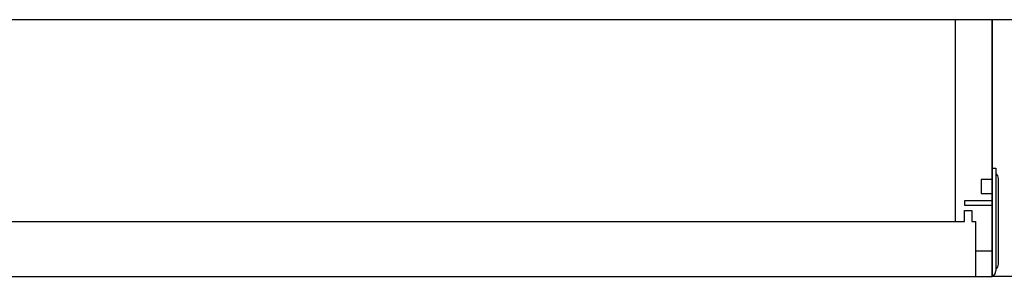
# Model space of a CAD drawing. Units: millimetres. Extents: x -3 to 14429, y -2896 to 10238.
# Drawn here: x 6476 to 6486, y 349 to 352 of the extents above; entities that cross this region are included whole.
import ezdxf
from ezdxf.lldxf.tags import DXFTag

# ---------------------------------------------------------------- set-up
doc = ezdxf.new("R2010")
doc.units = ezdxf.units.MM
doc.layers.add('FAKRO LOFT LADDERS', color=7, linetype='CONTINUOUS')
doc.layers.add('MEGARON_KERESTE', color=75, linetype='CONTINUOUS')
tags = doc.linetypes.add('HIDDEN2', pattern=[4.7625, 3.175, -1.5875]).pattern_tags.tags
tags[6:7] = [DXFTag(74, 4), DXFTag(75, 0), DXFTag(340, '0'), DXFTag(46, 0.0), DXFTag(50, 0.0), DXFTag(44, 0.0), DXFTag(45, 0.0)]
tags[4:5] = [DXFTag(74, 4), DXFTag(75, 0), DXFTag(340, '0'), DXFTag(46, 0.0), DXFTag(50, 0.0), DXFTag(44, 0.0), DXFTag(45, 0.0)]

msp = doc.modelspace()

# ---------------------------------------------------------------- linework, layer by layer
at = {"layer": 'FAKRO LOFT LADDERS', "color": 7, "linetype": 'Continuous'}
for p, q in [((6462.733, 352.011), (6486.333, 352.011)), ((6486.333, 352.011), (6486.333, 349.211)), ((6486.333, 350.391), (6486.373, 350.391)), ((6486.373, 350.391), (6486.373, 350.271)), ((6486.373, 350.331), (6486.373, 350.331)), ((6486.373, 350.271), (6486.373, 349.271)), ((6486.403, 349.343), (6486.403, 350.279)), ((6462.733, 349.211), (6486.333, 349.211)), ((6486.373, 349.291), (6486.373, 349.291))]:
    msp.add_line(p, q, dxfattribs=at)
at = {"layer": 'FAKRO LOFT LADDERS', "color": 7, "linetype": 'HIDDEN2'}
for p, q in [((6485.933, 352.011), (6485.933, 349.811)), ((6486.213, 350.266), (6486.213, 350.116)), ((6486.333, 350.266), (6486.213, 350.266)), ((6486.213, 350.116), (6486.333, 350.116)), ((6486.033, 350.036), (6486.033, 349.986)), ((6486.333, 350.036), (6486.033, 350.036)), ((6486.033, 349.986), (6486.333, 349.986)), ((6486.033, 349.931), (6486.113, 349.931)), ((6486.033, 349.811), (6486.033, 349.931)), ((6486.113, 349.931), (6486.113, 349.811)), ((6463.133, 349.811), (6485.933, 349.811)), ((6485.933, 349.811), (6486.033, 349.811)), ((6486.113, 349.811), (6486.153, 349.811)), ((6486.153, 349.811), (6486.153, 349.211)), ((6486.153, 349.491), (6486.333, 349.491))]:
    msp.add_line(p, q, dxfattribs=at)
at = {"layer": 'FAKRO LOFT LADDERS', "color": 7, "linetype": 'Continuous'}
for centre, start, end in [((6486.343, 350.279), 0, 59.5), ((6486.343, 349.343), 300.5, 0), ((6486.313, 349.271), 289.4712, 0)]:
    msp.add_arc(centre, 0.06, start, end, dxfattribs=at)
at = {"layer": 'MEGARON_KERESTE'}
msp.add_lwpolyline([(6486.333, 352.011), (6486.726, 352.011), (6486.726, 349.211), (6486.333, 349.211), (6486.333, 352.011)], dxfattribs=at)

doc.saveas('drawing.dxf')
